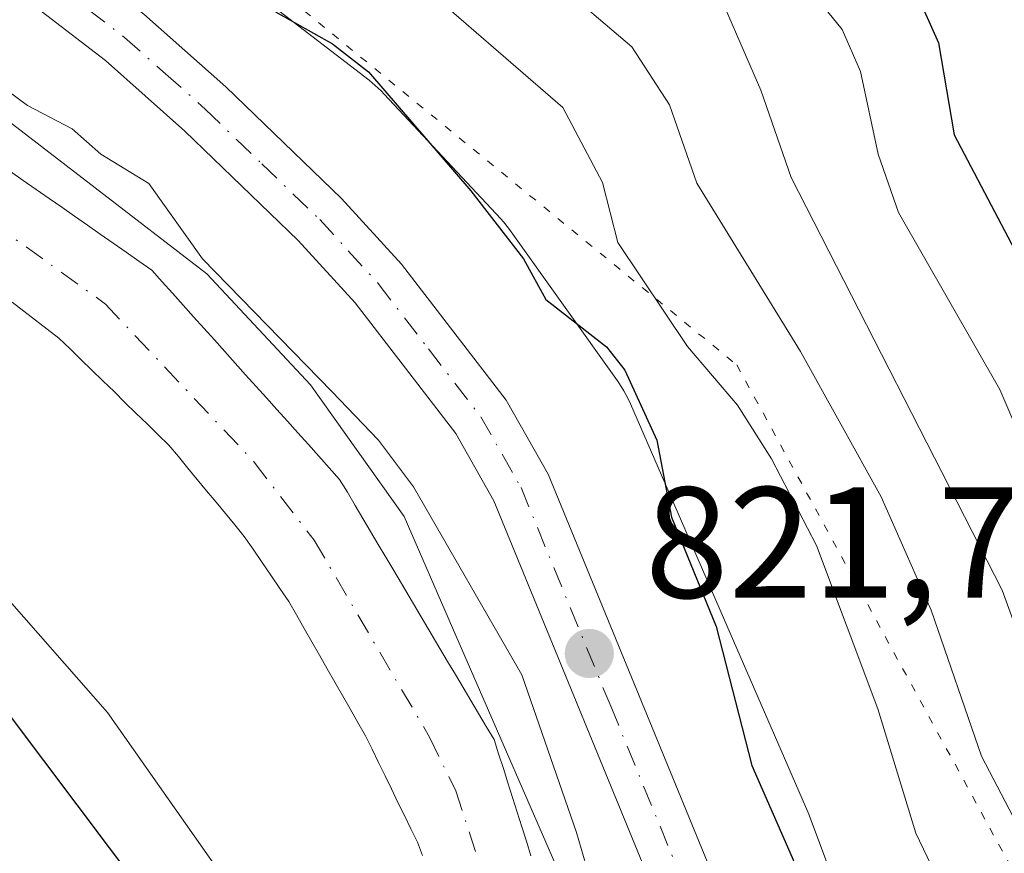
# Model space of a CAD drawing. Units: metres. Extents: x 668396 to 671869, y 4749002 to 4751400.
# Drawn here: x 668547 to 668610, y 4749943 to 4749996 of the extents above; entities that cross this region are included whole.
import ezdxf

# ---------------------------------------------------------------- set-up
doc = ezdxf.new("R2010")
doc.units = ezdxf.units.M
doc.header["$MEASUREMENT"] = 0
doc.linetypes.add('DGN Style 4', pattern=[2.638475, 1.318413, -0.659207, 0.001648, -0.659207])
doc.linetypes.add('DGN Style 5', pattern=[1.153612, 0.494405, -0.659207])
for name, color, linetype, lineweight in [('Arbolado forestal CxS', 92, 'Continuous', 0), ('Carretera de calzada única Cxs', 7, 'Continuous', 13), ('Carretera de calzada única eje', 7, 'DGN Style 4', 0), ('Corriente natural Cxs', 4, 'Continuous', 13), ('Corriente natural eje', 4, 'DGN Style 4', 0), ('Curva de nivel maestra', 30, 'Continuous', 30), ('Curva de nivel normal', 30, 'Continuous', 0), ('Núcleo urbano CxS', 7, 'Continuous', 0), ('Punto de cota en terreno', 7, 'Continuous', 0), ('Rótulo de punto de cota en terreno', 7, 'Continuous', 0), ('Suelo desnudo CxS', 253, 'Continuous', 0), ('Vía pecuaria eje', 92, 'DGN Style 5', 0)]:
    doc.layers.add(name, color=color, linetype=linetype, lineweight=lineweight)
doc.styles.add('Style-Arial', font='txt')

# ---------------------------------------------------------------- blocks, each defined once
blk = doc.blocks.new('*U11')
at = {"layer": 'Núcleo urbano CxS', "color": 7, "linetype": 'Continuous', "lineweight": 0}
for points in [[(668614.8558, 4749873.964, 818.1238), (668606.9743, 4749889.4723, 818.9735), (668606.9313, 4749889.5583, 818.9791), (668606.8885, 4749889.6465, 818.9853), (668602.0459, 4749899.7778, 819.8504), (668601.7915, 4749900.2051, 819.8038), (668594.9823, 4749911.6435, 818.8592), (668594.9283, 4749911.7355, 818.8553), (668594.7505, 4749912.0607, 818.8499), (668588.2607, 4749924.6105, 818.1843), (668588.1917, 4749924.7471, 818.1874), (668587.9757, 4749925.2239, 818.2202), (668587.873, 4749925.485, 818.2513), (668582.7668, 4749939.1493, 817.7992), (668574.9383, 4749957.1589, 817.5098), (668571.8747, 4749964.2069, 818.4357), (668565.9389, 4749972.5419, 820.0808), (668559.3695, 4749979.5751, 819.6608), (668545.1924, 4749990.4805, 820.4888), (668530.7461, 4750000.1285, 820.4897)], [(668554.7355, 4750003.3255, 824.9635), (668569.6454, 4749991.8565, 825.5561), (668570.0425, 4749991.5301, 825.596), (668570.4245, 4749991.1723, 825.6126), (668570.6141, 4749990.9764, 825.6117), (668577.9939, 4749983.0754, 825.1124), (668578.1623, 4749982.8893, 825.1187), (668578.4944, 4749982.4847, 825.1213), (668578.6639, 4749982.2554, 825.1727), (668585.3937, 4749972.8053, 826.8396), (668585.5292, 4749972.6091, 826.8531), (668585.8055, 4749972.1647, 826.803), (668586.0523, 4749971.7029, 826.689), (668586.2141, 4749971.3539, 826.5768), (668597.5237, 4749945.3351, 825.8193), (668597.5782, 4749945.2076, 825.8158), (668597.6808, 4749944.9465, 825.804), (668602.6929, 4749931.5343, 825.5192), (668603.3332, 4749930.2965, 825.4303), (668608.8529, 4749919.6221, 825.3536), (668615.9808, 4749907.6485, 825.7482)]]:
    blk.add_polyline3d(points, dxfattribs=at)
blk = doc.blocks.new('*U12')
at = {"layer": 'Arbolado forestal CxS', "color": 92, "linetype": 'Continuous', "lineweight": 0}
for points in [[(668579.9101, 4749942.7101, 817.1257), (668579.6201, 4749943.6301, 817.0679), (668579.3301, 4749944.5501, 816.9813), (668579.0301, 4749945.4701, 816.8578), (668578.7401, 4749946.3901, 816.7131), (668578.4501, 4749947.3201, 816.5403), (668578.1601, 4749948.2401, 816.4446), (668577.8601, 4749949.1601, 816.363), (668577.5701, 4749950.0801, 816.2904), (668577.0801, 4749950.9001, 816.3617), (668576.5901, 4749951.7301, 816.4478), (668576.1001, 4749952.5501, 816.4976), (668575.6101, 4749953.3801, 816.6879), (668575.1201, 4749954.2001, 816.7877), (668574.6301, 4749955.0201, 816.8011), (668574.1401, 4749955.8501, 816.7298), (668573.6501, 4749956.6701, 816.5697), (668573.1601, 4749957.5001, 816.324), (668572.6801, 4749958.3201, 816.2977), (668572.1901, 4749959.1401, 816.4603), (668571.7001, 4749959.9701, 816.6833), (668571.2101, 4749960.7901, 816.8367), (668570.7201, 4749961.6201, 816.9267), (668570.2301, 4749962.4401, 816.9479), (668569.7401, 4749963.2601, 817.1078), (668569.2501, 4749964.0901, 817.2584), (668568.7601, 4749964.9101, 817.3763), (668568.2701, 4749965.7401, 817.4698), (668567.7801, 4749966.5601, 817.5309), (668567.1201, 4749967.3001, 817.5437), (668566.4601, 4749968.0301, 817.7311), (668565.8001, 4749968.7701, 817.9246), (668565.1301, 4749969.5101, 818.0517), (668564.4701, 4749970.2401, 818.1157), (668563.8101, 4749970.9801, 818.1227), (668563.1501, 4749971.7201, 818.0676), (668562.4901, 4749972.4501, 817.9496), (668561.8201, 4749973.1901, 818.1072), (668561.1601, 4749973.9301, 818.2022), (668560.5001, 4749974.6601, 818.2153), (668559.8401, 4749975.4001, 818.1554), (668559.1801, 4749976.1401, 818.0177), (668558.5201, 4749976.8701, 817.7996), (668557.8601, 4749977.6101, 817.5568), (668557.1901, 4749978.3501, 817.7539), (668556.5301, 4749979.0801, 818.0919), (668555.8701, 4749979.8201, 818.3777), (668555.0601, 4749980.3901, 818.4609), (668554.2401, 4749980.9601, 818.4848), (668553.4301, 4749981.5201, 818.4516), (668552.6101, 4749982.0901, 818.3634), (668551.8001, 4749982.6601, 818.3638), (668550.9801, 4749983.2301, 818.444), (668550.1701, 4749983.8001, 818.5205), (668549.3601, 4749984.3601, 818.5848), (668548.5401, 4749984.9301, 818.645), (668547.7301, 4749985.5001, 818.7016), (668546.9101, 4749986.0701, 818.79)], [(668530.7461, 4750000.1285, 820.4897), (668545.1924, 4749990.4805, 820.4888), (668559.3695, 4749979.5751, 819.6608), (668565.9389, 4749972.5419, 820.0808), (668571.8747, 4749964.2069, 818.4357), (668574.9383, 4749957.1589, 817.5098), (668582.7668, 4749939.1493, 817.7992), (668587.873, 4749925.485, 818.2513), (668587.9757, 4749925.2239, 818.2202), (668588.1917, 4749924.7471, 818.1874), (668588.2607, 4749924.6105, 818.1843), (668594.7505, 4749912.0607, 818.8499), (668594.9283, 4749911.7355, 818.8553), (668594.9823, 4749911.6435, 818.8592), (668601.7915, 4749900.2051, 819.8038), (668602.0459, 4749899.7778, 819.8504), (668606.8885, 4749889.6465, 818.9853), (668606.9313, 4749889.5583, 818.9791), (668606.9743, 4749889.4723, 818.9735), (668614.8558, 4749873.964, 818.1238)]]:
    blk.add_polyline3d(points, dxfattribs=at)
blk = doc.blocks.new('*U16')
at = {"layer": 'Suelo desnudo CxS', "color": 253, "linetype": 'Continuous', "lineweight": 0}
for points in [[(668573.0301, 4749942.7301, 816.5359), (668572.7101, 4749943.5701, 816.5442), (668572.3001, 4749944.4101, 816.5491), (668571.8901, 4749945.2501, 816.5442), (668571.4801, 4749946.0901, 816.5431), (668571.0701, 4749946.9401, 816.5451), (668570.6601, 4749947.7801, 816.5437), (668570.2501, 4749948.6201, 816.5256), (668569.8401, 4749949.4601, 816.5051), (668569.4301, 4749950.3001, 816.4821), (668568.9401, 4749951.1501, 816.4672), (668568.4601, 4749952.0101, 816.4468), (668567.9701, 4749952.8601, 816.433), (668567.4801, 4749953.7101, 816.417), (668567.0001, 4749954.5601, 816.4139), (668566.5101, 4749955.4201, 816.4145), (668566.0201, 4749956.2701, 816.419), (668565.5301, 4749957.1201, 816.4265), (668565.0501, 4749957.9801, 816.4417), (668564.5601, 4749958.8301, 816.452), (668564.0001, 4749959.6501, 816.4564), (668563.4301, 4749960.4801, 816.4414), (668562.8701, 4749961.3001, 816.4066), (668562.3001, 4749962.1301, 816.3771), (668561.7401, 4749962.9501, 816.437), (668561.1401, 4749963.6701, 816.5313), (668560.5401, 4749964.4001, 816.6079), (668559.9501, 4749965.1201, 816.6659), (668559.3501, 4749965.8401, 816.7084), (668558.7501, 4749966.5601, 816.7336), (668558.1601, 4749967.2801, 816.7404), (668557.5601, 4749968.0101, 816.7363), (668556.9601, 4749968.7301, 816.769), (668556.2601, 4749969.4101, 816.8152), (668555.5701, 4749970.0901, 816.8416), (668554.8701, 4749970.7601, 816.8529), (668554.1701, 4749971.4401, 816.8446), (668553.4801, 4749972.1201, 816.8168), (668552.7801, 4749972.8001, 816.8107), (668552.0801, 4749973.4801, 816.8279), (668551.3801, 4749974.1501, 816.8323), (668550.6901, 4749974.8301, 816.818), (668549.9901, 4749975.5101, 816.7874), (668549.2501, 4749976.0801, 816.7561), (668548.5101, 4749976.6501, 816.7097), (668547.7701, 4749977.2201, 816.648), (668547.0301, 4749977.8001, 816.6834)], [(668546.9101, 4749986.0701, 818.79), (668547.7301, 4749985.5001, 818.7016), (668548.5401, 4749984.9301, 818.645), (668549.3601, 4749984.3601, 818.5848), (668550.1701, 4749983.8001, 818.5205), (668550.9801, 4749983.2301, 818.444), (668551.8001, 4749982.6601, 818.3638), (668552.6101, 4749982.0901, 818.3634), (668553.4301, 4749981.5201, 818.4516), (668554.2401, 4749980.9601, 818.4848), (668555.0601, 4749980.3901, 818.4609), (668555.8701, 4749979.8201, 818.3777), (668556.5301, 4749979.0801, 818.0919), (668557.1901, 4749978.3501, 817.7539), (668557.8601, 4749977.6101, 817.5568), (668558.5201, 4749976.8701, 817.7996), (668559.1801, 4749976.1401, 818.0177), (668559.8401, 4749975.4001, 818.1554), (668560.5001, 4749974.6601, 818.2153), (668561.1601, 4749973.9301, 818.2022), (668561.8201, 4749973.1901, 818.1072), (668562.4901, 4749972.4501, 817.9496), (668563.1501, 4749971.7201, 818.0676), (668563.8101, 4749970.9801, 818.1227), (668564.4701, 4749970.2401, 818.1157), (668565.1301, 4749969.5101, 818.0517), (668565.8001, 4749968.7701, 817.9246), (668566.4601, 4749968.0301, 817.7311), (668567.1201, 4749967.3001, 817.5437), (668567.7801, 4749966.5601, 817.5309), (668568.2701, 4749965.7401, 817.4698), (668568.7601, 4749964.9101, 817.3763), (668569.2501, 4749964.0901, 817.2584), (668569.7401, 4749963.2601, 817.1078), (668570.2301, 4749962.4401, 816.9479), (668570.7201, 4749961.6201, 816.9267), (668571.2101, 4749960.7901, 816.8367), (668571.7001, 4749959.9701, 816.6833), (668572.1901, 4749959.1401, 816.4603), (668572.6801, 4749958.3201, 816.2977), (668573.1601, 4749957.5001, 816.324), (668573.6501, 4749956.6701, 816.5697), (668574.1401, 4749955.8501, 816.7298), (668574.6301, 4749955.0201, 816.8011), (668575.1201, 4749954.2001, 816.7877), (668575.6101, 4749953.3801, 816.6879), (668576.1001, 4749952.5501, 816.4976), (668576.5901, 4749951.7301, 816.4478), (668577.0801, 4749950.9001, 816.3617), (668577.5701, 4749950.0801, 816.2904), (668577.8601, 4749949.1601, 816.363), (668578.1601, 4749948.2401, 816.4446), (668578.4501, 4749947.3201, 816.5403), (668578.7401, 4749946.3901, 816.7131), (668579.0301, 4749945.4701, 816.8578), (668579.3301, 4749944.5501, 816.9813), (668579.6201, 4749943.6301, 817.0679), (668579.9101, 4749942.7101, 817.1257)]]:
    blk.add_polyline3d(points, dxfattribs=at)
blk = doc.blocks.new('5PATER')
at = {"layer": 'Suelo desnudo CxS', "linetype": 'Continuous', "lineweight": 0}
h = blk.add_hatch(color=51, dxfattribs=at)
edge = h.paths.add_edge_path()
edge.add_ellipse((0, 0), major_axis=(-0.1096, -0.1111), ratio=0.999422, start_angle=0, end_angle=360)

msp = doc.modelspace()

# ---------------------------------------------------------------- linework, layer by layer
at = {"layer": 'Arbolado forestal CxS', "color": 92, "linetype": 'Continuous', "lineweight": 0}
for points in [[(668615.9808, 4749907.6485, 825.7482), (668608.8529, 4749919.6221, 825.3536), (668603.3332, 4749930.2965, 825.4303), (668602.6929, 4749931.5343, 825.5192), (668597.6808, 4749944.9465, 825.804), (668597.5782, 4749945.2076, 825.8158), (668597.5237, 4749945.3351, 825.8193), (668586.2141, 4749971.3539, 826.5768), (668586.0523, 4749971.7029, 826.689), (668585.8055, 4749972.1647, 826.803), (668585.5292, 4749972.6091, 826.8531), (668585.3937, 4749972.8053, 826.8396), (668578.6639, 4749982.2554, 825.1727), (668578.4944, 4749982.4847, 825.1213), (668578.1623, 4749982.8893, 825.1187), (668577.9939, 4749983.0754, 825.1124), (668570.6141, 4749990.9764, 825.6117), (668570.4245, 4749991.1723, 825.6126), (668570.0425, 4749991.5301, 825.596), (668569.6454, 4749991.8565, 825.5561), (668554.7355, 4750003.3255, 824.9635)], [(668554.7355, 4750003.3255, 824.9635), (668569.6454, 4749991.8565, 825.5561), (668570.0425, 4749991.5301, 825.596), (668570.4245, 4749991.1723, 825.6126), (668570.6141, 4749990.9764, 825.6117), (668577.9939, 4749983.0754, 825.1124), (668578.1623, 4749982.8893, 825.1187), (668578.4944, 4749982.4847, 825.1213), (668578.6639, 4749982.2554, 825.1727), (668585.3937, 4749972.8053, 826.8396), (668585.5292, 4749972.6091, 826.8531), (668585.8055, 4749972.1647, 826.803), (668586.0523, 4749971.7029, 826.689), (668586.2141, 4749971.3539, 826.5768), (668597.5237, 4749945.3351, 825.8193), (668597.5782, 4749945.2076, 825.8158), (668597.6808, 4749944.9465, 825.804), (668602.6929, 4749931.5343, 825.5192), (668603.3332, 4749930.2965, 825.4303), (668608.8529, 4749919.6221, 825.3536), (668615.9808, 4749907.6485, 825.7482)], [(668530.7461, 4750000.1285, 820.4897), (668545.1924, 4749990.4805, 820.4888), (668559.3695, 4749979.5751, 819.6608), (668565.9389, 4749972.5419, 820.0808), (668571.8747, 4749964.2069, 818.4357), (668574.9383, 4749957.1589, 817.5098), (668582.7668, 4749939.1493, 817.7992), (668587.873, 4749925.485, 818.2513), (668587.9757, 4749925.2239, 818.2202), (668588.1917, 4749924.7471, 818.1874), (668588.2607, 4749924.6105, 818.1843), (668594.7505, 4749912.0607, 818.8499), (668594.9283, 4749911.7355, 818.8553), (668594.9823, 4749911.6435, 818.8592), (668601.7915, 4749900.2051, 819.8038), (668602.0459, 4749899.7778, 819.8504), (668606.8885, 4749889.6465, 818.9853), (668606.9313, 4749889.5583, 818.9791), (668606.9743, 4749889.4723, 818.9735), (668614.8558, 4749873.964, 818.1238)], [(668546.9101, 4749986.0701, 818.79), (668547.7301, 4749985.5001, 818.7016), (668548.5401, 4749984.9301, 818.645), (668549.3601, 4749984.3601, 818.5848), (668550.1701, 4749983.8001, 818.5205), (668550.9801, 4749983.2301, 818.444), (668551.8001, 4749982.6601, 818.3638), (668552.6101, 4749982.0901, 818.3634), (668553.4301, 4749981.5201, 818.4516), (668554.2401, 4749980.9601, 818.4848), (668555.0601, 4749980.3901, 818.4609), (668555.8701, 4749979.8201, 818.3777), (668556.5301, 4749979.0801, 818.0919), (668557.1901, 4749978.3501, 817.7539), (668557.8601, 4749977.6101, 817.5568), (668558.5201, 4749976.8701, 817.7996), (668559.1801, 4749976.1401, 818.0177), (668559.8401, 4749975.4001, 818.1554), (668560.5001, 4749974.6601, 818.2153), (668561.1601, 4749973.9301, 818.2022), (668561.8201, 4749973.1901, 818.1072), (668562.4901, 4749972.4501, 817.9496), (668563.1501, 4749971.7201, 818.0676), (668563.8101, 4749970.9801, 818.1227), (668564.4701, 4749970.2401, 818.1157), (668565.1301, 4749969.5101, 818.0517), (668565.8001, 4749968.7701, 817.9246), (668566.4601, 4749968.0301, 817.7311), (668567.1201, 4749967.3001, 817.5437), (668567.7801, 4749966.5601, 817.5309), (668568.2701, 4749965.7401, 817.4698), (668568.7601, 4749964.9101, 817.3763), (668569.2501, 4749964.0901, 817.2584), (668569.7401, 4749963.2601, 817.1078), (668570.2301, 4749962.4401, 816.9479), (668570.7201, 4749961.6201, 816.9267), (668571.2101, 4749960.7901, 816.8367), (668571.7001, 4749959.9701, 816.6833), (668572.1901, 4749959.1401, 816.4603), (668572.6801, 4749958.3201, 816.2977), (668573.1601, 4749957.5001, 816.324), (668573.6501, 4749956.6701, 816.5697), (668574.1401, 4749955.8501, 816.7298), (668574.6301, 4749955.0201, 816.8011), (668575.1201, 4749954.2001, 816.7877), (668575.6101, 4749953.3801, 816.6879), (668576.1001, 4749952.5501, 816.4976), (668576.5901, 4749951.7301, 816.4478), (668577.0801, 4749950.9001, 816.3617), (668577.5701, 4749950.0801, 816.2904), (668577.8601, 4749949.1601, 816.363), (668578.1601, 4749948.2401, 816.4446), (668578.4501, 4749947.3201, 816.5403), (668578.7401, 4749946.3901, 816.7131), (668579.0301, 4749945.4701, 816.8578), (668579.3301, 4749944.5501, 816.9813), (668579.6201, 4749943.6301, 817.0679), (668579.9101, 4749942.7101, 817.1257)], [(668547.0301, 4749977.8001, 816.6834), (668547.7701, 4749977.2201, 816.648), (668548.5101, 4749976.6501, 816.7097), (668549.2501, 4749976.0801, 816.7561), (668549.9901, 4749975.5101, 816.7874), (668550.6901, 4749974.8301, 816.818), (668551.3801, 4749974.1501, 816.8323), (668552.0801, 4749973.4801, 816.8279), (668552.7801, 4749972.8001, 816.8107), (668553.4801, 4749972.1201, 816.8168), (668554.1701, 4749971.4401, 816.8446), (668554.8701, 4749970.7601, 816.8529), (668555.5701, 4749970.0901, 816.8416), (668556.2601, 4749969.4101, 816.8152), (668556.9601, 4749968.7301, 816.769), (668557.5601, 4749968.0101, 816.7363), (668558.1601, 4749967.2801, 816.7404), (668558.7501, 4749966.5601, 816.7336), (668559.3501, 4749965.8401, 816.7084), (668559.9501, 4749965.1201, 816.6659), (668560.5401, 4749964.4001, 816.6079), (668561.1401, 4749963.6701, 816.5313), (668561.7401, 4749962.9501, 816.437), (668562.3001, 4749962.1301, 816.3771), (668562.8701, 4749961.3001, 816.4066), (668563.4301, 4749960.4801, 816.4414), (668564.0001, 4749959.6501, 816.4564), (668564.5601, 4749958.8301, 816.452), (668565.0501, 4749957.9801, 816.4417), (668565.5301, 4749957.1201, 816.4265), (668566.0201, 4749956.2701, 816.419), (668566.5101, 4749955.4201, 816.4145), (668567.0001, 4749954.5601, 816.4139), (668567.4801, 4749953.7101, 816.417), (668567.9701, 4749952.8601, 816.433), (668568.4601, 4749952.0101, 816.4468), (668568.9401, 4749951.1501, 816.4672), (668569.4301, 4749950.3001, 816.4821), (668569.8401, 4749949.4601, 816.5051), (668570.2501, 4749948.6201, 816.5256), (668570.6601, 4749947.7801, 816.5437), (668571.0701, 4749946.9401, 816.5451), (668571.4801, 4749946.0901, 816.5431), (668571.8901, 4749945.2501, 816.5442), (668572.3001, 4749944.4101, 816.5491), (668572.7101, 4749943.5701, 816.5442), (668573.0301, 4749942.7301, 816.5359)], [(668547.0301, 4749977.8001, 816.6834), (668547.7701, 4749977.2201, 816.648), (668548.5101, 4749976.6501, 816.7097), (668549.2501, 4749976.0801, 816.7561), (668549.9901, 4749975.5101, 816.7874), (668550.6901, 4749974.8301, 816.818), (668551.3801, 4749974.1501, 816.8323), (668552.0801, 4749973.4801, 816.8279), (668552.7801, 4749972.8001, 816.8107), (668553.4801, 4749972.1201, 816.8168), (668554.1701, 4749971.4401, 816.8446), (668554.8701, 4749970.7601, 816.8529), (668555.5701, 4749970.0901, 816.8416), (668556.2601, 4749969.4101, 816.8152), (668556.9601, 4749968.7301, 816.769), (668557.5601, 4749968.0101, 816.7363), (668558.1601, 4749967.2801, 816.7404), (668558.7501, 4749966.5601, 816.7336), (668559.3501, 4749965.8401, 816.7084), (668559.9501, 4749965.1201, 816.6659), (668560.5401, 4749964.4001, 816.6079), (668561.1401, 4749963.6701, 816.5313), (668561.7401, 4749962.9501, 816.437), (668562.3001, 4749962.1301, 816.3771), (668562.8701, 4749961.3001, 816.4066), (668563.4301, 4749960.4801, 816.4414), (668564.0001, 4749959.6501, 816.4564), (668564.5601, 4749958.8301, 816.452), (668565.0501, 4749957.9801, 816.4417), (668565.5301, 4749957.1201, 816.4265), (668566.0201, 4749956.2701, 816.419), (668566.5101, 4749955.4201, 816.4145), (668567.0001, 4749954.5601, 816.4139), (668567.4801, 4749953.7101, 816.417), (668567.9701, 4749952.8601, 816.433), (668568.4601, 4749952.0101, 816.4468), (668568.9401, 4749951.1501, 816.4672), (668569.4301, 4749950.3001, 816.4821), (668569.8401, 4749949.4601, 816.5051), (668570.2501, 4749948.6201, 816.5256), (668570.6601, 4749947.7801, 816.5437), (668571.0701, 4749946.9401, 816.5451), (668571.4801, 4749946.0901, 816.5431), (668571.8901, 4749945.2501, 816.5442), (668572.3001, 4749944.4101, 816.5491), (668572.7101, 4749943.5701, 816.5442), (668573.0301, 4749942.7301, 816.5359)]]:
    msp.add_polyline3d(points, dxfattribs=at)
at = {"layer": 'Carretera de calzada única Cxs', "color": 7, "linetype": 'Continuous', "lineweight": 13}
for points in [[(668426.9002, 4750063.9047, 825.8339), (668441.1301, 4750056.5101, 825.1069), (668532.3101, 4750010.4201, 824.8243), (668543.5901, 4750004.1301, 825.9908), (668550.7801, 4749999.5801, 826.297), (668555.3701, 4749996.0401, 827.504), (668560.5601, 4749991.4301, 828.374), (668567.8901, 4749984.3601, 827.6363), (668571.7001, 4749980.2001, 825.2765), (668578.3301, 4749971.5901, 825.9071), (668581.0101, 4749966.8801, 823.0948), (668592.3901, 4749939.1601, 828.2275), (668597.3601, 4749927.8801, 823.3275), (668605.9801, 4749910.9401, 828.8661), (668615.1301, 4749893.6601, 824.7866), (668623.8001, 4749875.5601, 827.6165), (668627.6801, 4749866.4101, 827.0769), (668634.8501, 4749847.7801, 822.956), (668648.1401, 4749814.7301, 822.5525)], [(668644.6501, 4749813.1701, 820.9275), (668631.2901, 4749846.3801, 821.1512), (668624.1401, 4749864.9801, 823.1713), (668620.3101, 4749873.9901, 824.1807), (668611.7201, 4749891.9401, 822.0678), (668602.5901, 4749909.1801, 822.1358), (668593.9101, 4749926.2401, 824.0112), (668588.8701, 4749937.6601, 823.0098), (668577.5601, 4749965.2001, 821.9302), (668575.1401, 4749969.4701, 822.6879), (668568.7701, 4749977.7401, 822.7327), (668565.1501, 4749981.6901, 823.0499), (668557.9601, 4749988.6301, 823.439), (668552.9301, 4749993.1001, 824.6483), (668548.5901, 4749996.4501, 828.7703), (668541.6401, 4750000.8501, 828.1957), (668530.5301, 4750007.0401, 824.684), (668439.3901, 4750053.1101, 824.6642), (668427.0075, 4750059.5361, 825.0224)], [(668611.7201, 4749891.9401, 822.0678), (668602.5901, 4749909.1801, 822.1358), (668593.9101, 4749926.2401, 824.0112), (668588.8701, 4749937.6601, 823.0098), (668577.5601, 4749965.2001, 821.9302), (668575.1401, 4749969.4701, 822.6879), (668568.7701, 4749977.7401, 822.7327), (668565.1501, 4749981.6901, 823.0499), (668557.9601, 4749988.6301, 823.439), (668552.9301, 4749993.1001, 824.6483), (668548.5901, 4749996.4501, 828.7703)], [(668555.3701, 4749996.0401, 827.504), (668560.5601, 4749991.4301, 828.374), (668567.8901, 4749984.3601, 827.6363), (668571.7001, 4749980.2001, 825.2765), (668578.3301, 4749971.5901, 825.9071), (668581.0101, 4749966.8801, 823.0948), (668592.3901, 4749939.1601, 828.2275), (668597.3601, 4749927.8801, 823.3275), (668605.9801, 4749910.9401, 828.8661), (668615.1301, 4749893.6601, 824.7866)]]:
    msp.add_polyline3d(points, dxfattribs=at)
at = {"layer": 'Carretera de calzada única eje', "color": 7, "linetype": 'DGN Style 4', "lineweight": 0}
msp.add_polyline3d([(668549.6801, 4749998.0101, 826.2587), (668554.1501, 4749994.5701, 825.6278), (668556.7401, 4749992.2601, 825.2482), (668559.2601, 4749990.0301, 825.6269), (668562.8501, 4749986.5601, 825.0631), (668566.5201, 4749983.0201, 824.4264), (668568.3301, 4749981.0501, 823.927), (668570.2301, 4749978.9701, 823.8354), (668573.4201, 4749974.8301, 823.903), (668576.7301, 4749970.5301, 824.1334), (668579.2801, 4749966.0401, 822.5069), (668584.9701, 4749952.1801, 824.5362), (668590.6301, 4749938.4101, 825.3171), (668593.1101, 4749932.7701, 822.635), (668595.6301, 4749927.0601, 823.3551), (668604.2801, 4749910.0601, 825.0138), (668608.8501, 4749901.4401, 823.3063), (668613.4201, 4749892.8001, 822.5942)], dxfattribs=at)
at = {"layer": 'Corriente natural Cxs', "color": 4, "linetype": 'Continuous', "lineweight": 13}
for points in [[(668546.9101, 4749986.0701, 818.79), (668547.7301, 4749985.5001, 818.7016), (668548.5401, 4749984.9301, 818.645), (668549.3601, 4749984.3601, 818.5848), (668550.1701, 4749983.8001, 818.5205), (668550.9801, 4749983.2301, 818.444), (668551.8001, 4749982.6601, 818.3638), (668552.6101, 4749982.0901, 818.3634), (668553.4301, 4749981.5201, 818.4516), (668554.2401, 4749980.9601, 818.4848), (668555.0601, 4749980.3901, 818.4609), (668555.8701, 4749979.8201, 818.3777), (668556.5301, 4749979.0801, 818.0919), (668557.1901, 4749978.3501, 817.7539), (668557.8601, 4749977.6101, 817.5568), (668558.5201, 4749976.8701, 817.7996), (668559.1801, 4749976.1401, 818.0177), (668559.8401, 4749975.4001, 818.1554), (668560.5001, 4749974.6601, 818.2153), (668561.1601, 4749973.9301, 818.2022), (668561.8201, 4749973.1901, 818.1072), (668562.4901, 4749972.4501, 817.9496), (668563.1501, 4749971.7201, 818.0676), (668563.8101, 4749970.9801, 818.1227), (668564.4701, 4749970.2401, 818.1157), (668565.1301, 4749969.5101, 818.0517), (668565.8001, 4749968.7701, 817.9246), (668566.4601, 4749968.0301, 817.7311), (668567.1201, 4749967.3001, 817.5437), (668567.7801, 4749966.5601, 817.5309), (668568.2701, 4749965.7401, 817.4698), (668568.7601, 4749964.9101, 817.3763), (668569.2501, 4749964.0901, 817.2584), (668569.7401, 4749963.2601, 817.1078), (668570.2301, 4749962.4401, 816.9479), (668570.7201, 4749961.6201, 816.9267), (668571.2101, 4749960.7901, 816.8367), (668571.7001, 4749959.9701, 816.6833), (668572.1901, 4749959.1401, 816.4603), (668572.6801, 4749958.3201, 816.2977), (668573.1601, 4749957.5001, 816.324), (668573.6501, 4749956.6701, 816.5697), (668574.1401, 4749955.8501, 816.7298), (668574.6301, 4749955.0201, 816.8011), (668575.1201, 4749954.2001, 816.7877), (668575.6101, 4749953.3801, 816.6879), (668576.1001, 4749952.5501, 816.4976), (668576.5901, 4749951.7301, 816.4478), (668577.0801, 4749950.9001, 816.3617), (668577.5701, 4749950.0801, 816.2904), (668577.8601, 4749949.1601, 816.363), (668578.1601, 4749948.2401, 816.4446), (668578.4501, 4749947.3201, 816.5403), (668578.7401, 4749946.3901, 816.7131), (668579.0301, 4749945.4701, 816.8578), (668579.3301, 4749944.5501, 816.9813), (668579.6201, 4749943.6301, 817.0679), (668579.9101, 4749942.7101, 817.1257)], [(668546.9101, 4749986.0701, 818.79), (668547.7301, 4749985.5001, 818.7016), (668548.5401, 4749984.9301, 818.645), (668549.3601, 4749984.3601, 818.5848), (668550.1701, 4749983.8001, 818.5205), (668550.9801, 4749983.2301, 818.444), (668551.8001, 4749982.6601, 818.3638), (668552.6101, 4749982.0901, 818.3634), (668553.4301, 4749981.5201, 818.4516), (668554.2401, 4749980.9601, 818.4848), (668555.0601, 4749980.3901, 818.4609), (668555.8701, 4749979.8201, 818.3777), (668556.5301, 4749979.0801, 818.0919), (668557.1901, 4749978.3501, 817.7539), (668557.8601, 4749977.6101, 817.5568), (668558.5201, 4749976.8701, 817.7996), (668559.1801, 4749976.1401, 818.0177), (668559.8401, 4749975.4001, 818.1554), (668560.5001, 4749974.6601, 818.2153), (668561.1601, 4749973.9301, 818.2022), (668561.8201, 4749973.1901, 818.1072), (668562.4901, 4749972.4501, 817.9496), (668563.1501, 4749971.7201, 818.0676), (668563.8101, 4749970.9801, 818.1227), (668564.4701, 4749970.2401, 818.1157), (668565.1301, 4749969.5101, 818.0517), (668565.8001, 4749968.7701, 817.9246), (668566.4601, 4749968.0301, 817.7311), (668567.1201, 4749967.3001, 817.5437), (668567.7801, 4749966.5601, 817.5309), (668568.2701, 4749965.7401, 817.4698), (668568.7601, 4749964.9101, 817.3763), (668569.2501, 4749964.0901, 817.2584), (668569.7401, 4749963.2601, 817.1078), (668570.2301, 4749962.4401, 816.9479), (668570.7201, 4749961.6201, 816.9267), (668571.2101, 4749960.7901, 816.8367), (668571.7001, 4749959.9701, 816.6833), (668572.1901, 4749959.1401, 816.4603), (668572.6801, 4749958.3201, 816.2977), (668573.1601, 4749957.5001, 816.324), (668573.6501, 4749956.6701, 816.5697), (668574.1401, 4749955.8501, 816.7298), (668574.6301, 4749955.0201, 816.8011), (668575.1201, 4749954.2001, 816.7877), (668575.6101, 4749953.3801, 816.6879), (668576.1001, 4749952.5501, 816.4976), (668576.5901, 4749951.7301, 816.4478), (668577.0801, 4749950.9001, 816.3617), (668577.5701, 4749950.0801, 816.2904), (668577.8601, 4749949.1601, 816.363), (668578.1601, 4749948.2401, 816.4446), (668578.4501, 4749947.3201, 816.5403), (668578.7401, 4749946.3901, 816.7131), (668579.0301, 4749945.4701, 816.8578), (668579.3301, 4749944.5501, 816.9813), (668579.6201, 4749943.6301, 817.0679), (668579.9101, 4749942.7101, 817.1257)], [(668573.0301, 4749942.7301, 816.5359), (668572.7101, 4749943.5701, 816.5442), (668572.3001, 4749944.4101, 816.5491), (668571.8901, 4749945.2501, 816.5442), (668571.4801, 4749946.0901, 816.5431), (668571.0701, 4749946.9401, 816.5451), (668570.6601, 4749947.7801, 816.5437), (668570.2501, 4749948.6201, 816.5256), (668569.8401, 4749949.4601, 816.5051), (668569.4301, 4749950.3001, 816.4821), (668568.9401, 4749951.1501, 816.4672), (668568.4601, 4749952.0101, 816.4468), (668567.9701, 4749952.8601, 816.433), (668567.4801, 4749953.7101, 816.417), (668567.0001, 4749954.5601, 816.4139), (668566.5101, 4749955.4201, 816.4145), (668566.0201, 4749956.2701, 816.419), (668565.5301, 4749957.1201, 816.4265), (668565.0501, 4749957.9801, 816.4417), (668564.5601, 4749958.8301, 816.452), (668564.0001, 4749959.6501, 816.4564), (668563.4301, 4749960.4801, 816.4414), (668562.8701, 4749961.3001, 816.4066), (668562.3001, 4749962.1301, 816.3771), (668561.7401, 4749962.9501, 816.437), (668561.1401, 4749963.6701, 816.5313), (668560.5401, 4749964.4001, 816.6079), (668559.9501, 4749965.1201, 816.6659), (668559.3501, 4749965.8401, 816.7084), (668558.7501, 4749966.5601, 816.7336), (668558.1601, 4749967.2801, 816.7404), (668557.5601, 4749968.0101, 816.7363), (668556.9601, 4749968.7301, 816.769), (668556.2601, 4749969.4101, 816.8152), (668555.5701, 4749970.0901, 816.8416), (668554.8701, 4749970.7601, 816.8529), (668554.1701, 4749971.4401, 816.8446), (668553.4801, 4749972.1201, 816.8168), (668552.7801, 4749972.8001, 816.8107), (668552.0801, 4749973.4801, 816.8279), (668551.3801, 4749974.1501, 816.8323), (668550.6901, 4749974.8301, 816.818), (668549.9901, 4749975.5101, 816.7874), (668549.2501, 4749976.0801, 816.7561), (668548.5101, 4749976.6501, 816.7097), (668547.7701, 4749977.2201, 816.648), (668547.0301, 4749977.8001, 816.6834)], [(668573.0301, 4749942.7301, 816.5359), (668572.7101, 4749943.5701, 816.5442), (668572.3001, 4749944.4101, 816.5491), (668571.8901, 4749945.2501, 816.5442), (668571.4801, 4749946.0901, 816.5431), (668571.0701, 4749946.9401, 816.5451), (668570.6601, 4749947.7801, 816.5437), (668570.2501, 4749948.6201, 816.5256), (668569.8401, 4749949.4601, 816.5051), (668569.4301, 4749950.3001, 816.4821), (668568.9401, 4749951.1501, 816.4672), (668568.4601, 4749952.0101, 816.4468), (668567.9701, 4749952.8601, 816.433), (668567.4801, 4749953.7101, 816.417), (668567.0001, 4749954.5601, 816.4139), (668566.5101, 4749955.4201, 816.4145), (668566.0201, 4749956.2701, 816.419), (668565.5301, 4749957.1201, 816.4265), (668565.0501, 4749957.9801, 816.4417), (668564.5601, 4749958.8301, 816.452), (668564.0001, 4749959.6501, 816.4564), (668563.4301, 4749960.4801, 816.4414), (668562.8701, 4749961.3001, 816.4066), (668562.3001, 4749962.1301, 816.3771), (668561.7401, 4749962.9501, 816.437), (668561.1401, 4749963.6701, 816.5313), (668560.5401, 4749964.4001, 816.6079), (668559.9501, 4749965.1201, 816.6659), (668559.3501, 4749965.8401, 816.7084), (668558.7501, 4749966.5601, 816.7336), (668558.1601, 4749967.2801, 816.7404), (668557.5601, 4749968.0101, 816.7363), (668556.9601, 4749968.7301, 816.769), (668556.2601, 4749969.4101, 816.8152), (668555.5701, 4749970.0901, 816.8416), (668554.8701, 4749970.7601, 816.8529), (668554.1701, 4749971.4401, 816.8446), (668553.4801, 4749972.1201, 816.8168), (668552.7801, 4749972.8001, 816.8107), (668552.0801, 4749973.4801, 816.8279), (668551.3801, 4749974.1501, 816.8323), (668550.6901, 4749974.8301, 816.818), (668549.9901, 4749975.5101, 816.7874), (668549.2501, 4749976.0801, 816.7561), (668548.5101, 4749976.6501, 816.7097), (668547.7701, 4749977.2201, 816.648), (668547.0301, 4749977.8001, 816.6834)]]:
    msp.add_polyline3d(points, dxfattribs=at)
at = {"layer": 'Corriente natural eje', "color": 4, "linetype": 'DGN Style 4', "lineweight": 0}
msp.add_polyline3d([(668427.4064, 4750043.2918, 819.4173), (668427.4101, 4750043.2901, 819.4169), (668440.3801, 4750038.1001, 818.8478), (668462.3401, 4750030.5901, 819.2157), (668477.7801, 4750023.0901, 818.7945), (668507.8901, 4750005.4801, 818.0757), (668520.1001, 4749997.6601, 817.2046), (668543.4601, 4749984.5001, 817.3565), (668552.9301, 4749977.6701, 816.6249), (668562.3701, 4749967.6501, 816.3234), (668566.1701, 4749962.7001, 816.0921), (668573.5001, 4749950.1901, 816.0802), (668575.1401, 4749946.8301, 815.9832), (668587.9901, 4749907.6101, 815.3363), (668593.0296, 4749894.0357, 814.8431)], dxfattribs=at)
at = {"layer": 'Curva de nivel maestra', "color": 30, "linetype": 'Continuous', "lineweight": 30, "flags": 128}
for points, elevation in [([(668563.71, 4749996.1801), (668567.33, 4749994.1601), (668569.61, 4749992.3801), (668576.1, 4749984.8501), (668579.44, 4749980.5401), (668580.85, 4749977.9601), (668584.71, 4749974.9501), (668585.87, 4749973.4801), (668587.89, 4749969.0401), (668588.83, 4749964.1701), (668591.65, 4749957.2401), (668593.91, 4749948.4301), (668597.29, 4749940.7201), (668599.43, 4749934.2301), (668600.45, 4749932.4201), (668603.84, 4749928.3201), (668605.61, 4749925.4701), (668607.3, 4749920.0001), (668612, 4749912.4501)], 825), ([(668604.86, 4749996.2001), (668605.75, 4749994.2301), (668606.75, 4749988.4001), (668612.69, 4749977.0801)], 850), ([(668570.07, 4749905.4501), (668570.47, 4749906.4601), (668570.49, 4749909.0001), (668570, 4749912.1301), (668568.31, 4749916.8701), (668560.68, 4749930.1001), (668557.56, 4749936.6901), (668555.31, 4749940.4101), (668544.85, 4749954.2701), (668533.88, 4749964.2301), (668524.28, 4749971.4201), (668504.39, 4749984.3501), (668498.3, 4749989.5801)], 825)]:
    msp.add_lwpolyline(points, dxfattribs=dict(at, elevation=elevation))
at = {"layer": 'Curva de nivel normal', "color": 30, "linetype": 'Continuous', "lineweight": 0, "flags": 128}
for points, elevation in [([(668500.99, 4749998.35), (668508.07, 4749993.13), (668510.48, 4749990.7), (668514.11, 4749986.16), (668516.23, 4749984.47), (668519.68, 4749982.45), (668521.79, 4749979.84), (668528.59, 4749976.27), (668531.6, 4749974.13), (668545.93, 4749959.9), (668553.07, 4749951.79), (668560.2, 4749941.62), (668563.35, 4749932.87), (668570.1, 4749921.8), (668571.81, 4749918.45), (668575.71, 4749904.99)], 820), ([(668572.83, 4749998.02), (668581.94, 4749990.13), (668584.45, 4749985.38), (668585.41, 4749981.58), (668589.83, 4749974.98), (668593.01, 4749971.27), (668595.15, 4749967.86), (668598.01, 4749962.38), (668601.91, 4749952.02), (668604.31, 4749944.13), (668609.14, 4749934.05), (668611.26, 4749928.12)], 830), ([(668581.38, 4749998.18), (668586.3, 4749993.97), (668588.7, 4749990.3), (668590.42, 4749985.34), (668596.99, 4749974.66), (668602.11, 4749965.45), (668605.28, 4749958.28), (668608.48, 4749949.01), (668611.23, 4749943.76)], 835), ([(668536.47, 4749997.06), (668539.59, 4749995.2), (668543.63, 4749993.48), (668548, 4749990.25), (668550.83, 4749988.78), (668552.64, 4749987.16), (668555.68, 4749985.3), (668559.09, 4749980.53), (668567.29, 4749972.13), (668570.25, 4749969.04), (668572.47, 4749966.08), (668579.34, 4749954.18), (668582.8, 4749944.19), (668586.93, 4749929.99), (668592.9, 4749917.59), (668595.72, 4749913.06), (668600.66, 4749903.3), (668609.85, 4749890.51), (668615.41, 4749880.73)], 820), ([(668612.78, 4749964.91), (668609.64, 4749972.25), (668603.21, 4749983.48), (668601.92, 4749987.17), (668600.8, 4749992.41), (668599.63, 4749995.07), (668597.83, 4749997.32)], 845), ([(668592.25, 4749996.38), (668594.48, 4749991.22), (668596.41, 4749985.7), (668609.78, 4749959.54), (668614.26, 4749947.22)], 840)]:
    msp.add_lwpolyline(points, dxfattribs=dict(at, elevation=elevation))
at = {"layer": 'Núcleo urbano CxS', "color": 7, "linetype": 'Continuous', "lineweight": 0}
for points in [[(668554.7355, 4750003.3255, 824.9635), (668569.6454, 4749991.8565, 825.5561), (668570.0425, 4749991.5301, 825.596), (668570.4245, 4749991.1723, 825.6126), (668570.6141, 4749990.9764, 825.6117), (668577.9939, 4749983.0754, 825.1124), (668578.1623, 4749982.8893, 825.1187), (668578.4944, 4749982.4847, 825.1213), (668578.6639, 4749982.2554, 825.1727), (668585.3937, 4749972.8053, 826.8396), (668585.5292, 4749972.6091, 826.8531), (668585.8055, 4749972.1647, 826.803), (668586.0523, 4749971.7029, 826.689), (668586.2141, 4749971.3539, 826.5768), (668597.5237, 4749945.3351, 825.8193), (668597.5782, 4749945.2076, 825.8158), (668597.6808, 4749944.9465, 825.804), (668602.6929, 4749931.5343, 825.5192), (668603.3332, 4749930.2965, 825.4303), (668608.8529, 4749919.6221, 825.3536), (668615.9808, 4749907.6485, 825.7482)], [(668530.7461, 4750000.1285, 820.4897), (668545.1924, 4749990.4805, 820.4888), (668559.3695, 4749979.5751, 819.6608), (668565.9389, 4749972.5419, 820.0808), (668571.8747, 4749964.2069, 818.4357), (668574.9383, 4749957.1589, 817.5098), (668582.7668, 4749939.1493, 817.7992), (668587.873, 4749925.485, 818.2513), (668587.9757, 4749925.2239, 818.2202), (668588.1917, 4749924.7471, 818.1874), (668588.2607, 4749924.6105, 818.1843), (668594.7505, 4749912.0607, 818.8499), (668594.9283, 4749911.7355, 818.8553), (668594.9823, 4749911.6435, 818.8592), (668601.7915, 4749900.2051, 819.8038), (668602.0459, 4749899.7778, 819.8504), (668606.8885, 4749889.6465, 818.9853), (668606.9313, 4749889.5583, 818.9791), (668606.9743, 4749889.4723, 818.9735), (668614.8558, 4749873.964, 818.1238)]]:
    msp.add_polyline3d(points, dxfattribs=at)
at = {"layer": 'Suelo desnudo CxS', "color": 253, "linetype": 'Continuous', "lineweight": 0}
for points in [[(668546.9101, 4749986.0701, 818.79), (668547.7301, 4749985.5001, 818.7016), (668548.5401, 4749984.9301, 818.645), (668549.3601, 4749984.3601, 818.5848), (668550.1701, 4749983.8001, 818.5205), (668550.9801, 4749983.2301, 818.444), (668551.8001, 4749982.6601, 818.3638), (668552.6101, 4749982.0901, 818.3634), (668553.4301, 4749981.5201, 818.4516), (668554.2401, 4749980.9601, 818.4848), (668555.0601, 4749980.3901, 818.4609), (668555.8701, 4749979.8201, 818.3777), (668556.5301, 4749979.0801, 818.0919), (668557.1901, 4749978.3501, 817.7539), (668557.8601, 4749977.6101, 817.5568), (668558.5201, 4749976.8701, 817.7996), (668559.1801, 4749976.1401, 818.0177), (668559.8401, 4749975.4001, 818.1554), (668560.5001, 4749974.6601, 818.2153), (668561.1601, 4749973.9301, 818.2022), (668561.8201, 4749973.1901, 818.1072), (668562.4901, 4749972.4501, 817.9496), (668563.1501, 4749971.7201, 818.0676), (668563.8101, 4749970.9801, 818.1227), (668564.4701, 4749970.2401, 818.1157), (668565.1301, 4749969.5101, 818.0517), (668565.8001, 4749968.7701, 817.9246), (668566.4601, 4749968.0301, 817.7311), (668567.1201, 4749967.3001, 817.5437), (668567.7801, 4749966.5601, 817.5309), (668568.2701, 4749965.7401, 817.4698), (668568.7601, 4749964.9101, 817.3763), (668569.2501, 4749964.0901, 817.2584), (668569.7401, 4749963.2601, 817.1078), (668570.2301, 4749962.4401, 816.9479), (668570.7201, 4749961.6201, 816.9267), (668571.2101, 4749960.7901, 816.8367), (668571.7001, 4749959.9701, 816.6833), (668572.1901, 4749959.1401, 816.4603), (668572.6801, 4749958.3201, 816.2977), (668573.1601, 4749957.5001, 816.324), (668573.6501, 4749956.6701, 816.5697), (668574.1401, 4749955.8501, 816.7298), (668574.6301, 4749955.0201, 816.8011), (668575.1201, 4749954.2001, 816.7877), (668575.6101, 4749953.3801, 816.6879), (668576.1001, 4749952.5501, 816.4976), (668576.5901, 4749951.7301, 816.4478), (668577.0801, 4749950.9001, 816.3617), (668577.5701, 4749950.0801, 816.2904), (668577.8601, 4749949.1601, 816.363), (668578.1601, 4749948.2401, 816.4446), (668578.4501, 4749947.3201, 816.5403), (668578.7401, 4749946.3901, 816.7131), (668579.0301, 4749945.4701, 816.8578), (668579.3301, 4749944.5501, 816.9813), (668579.6201, 4749943.6301, 817.0679), (668579.9101, 4749942.7101, 817.1257)], [(668547.0301, 4749977.8001, 816.6834), (668547.7701, 4749977.2201, 816.648), (668548.5101, 4749976.6501, 816.7097), (668549.2501, 4749976.0801, 816.7561), (668549.9901, 4749975.5101, 816.7874), (668550.6901, 4749974.8301, 816.818), (668551.3801, 4749974.1501, 816.8323), (668552.0801, 4749973.4801, 816.8279), (668552.7801, 4749972.8001, 816.8107), (668553.4801, 4749972.1201, 816.8168), (668554.1701, 4749971.4401, 816.8446), (668554.8701, 4749970.7601, 816.8529), (668555.5701, 4749970.0901, 816.8416), (668556.2601, 4749969.4101, 816.8152), (668556.9601, 4749968.7301, 816.769), (668557.5601, 4749968.0101, 816.7363), (668558.1601, 4749967.2801, 816.7404), (668558.7501, 4749966.5601, 816.7336), (668559.3501, 4749965.8401, 816.7084), (668559.9501, 4749965.1201, 816.6659), (668560.5401, 4749964.4001, 816.6079), (668561.1401, 4749963.6701, 816.5313), (668561.7401, 4749962.9501, 816.437), (668562.3001, 4749962.1301, 816.3771), (668562.8701, 4749961.3001, 816.4066), (668563.4301, 4749960.4801, 816.4414), (668564.0001, 4749959.6501, 816.4564), (668564.5601, 4749958.8301, 816.452), (668565.0501, 4749957.9801, 816.4417), (668565.5301, 4749957.1201, 816.4265), (668566.0201, 4749956.2701, 816.419), (668566.5101, 4749955.4201, 816.4145), (668567.0001, 4749954.5601, 816.4139), (668567.4801, 4749953.7101, 816.417), (668567.9701, 4749952.8601, 816.433), (668568.4601, 4749952.0101, 816.4468), (668568.9401, 4749951.1501, 816.4672), (668569.4301, 4749950.3001, 816.4821), (668569.8401, 4749949.4601, 816.5051), (668570.2501, 4749948.6201, 816.5256), (668570.6601, 4749947.7801, 816.5437), (668571.0701, 4749946.9401, 816.5451), (668571.4801, 4749946.0901, 816.5431), (668571.8901, 4749945.2501, 816.5442), (668572.3001, 4749944.4101, 816.5491), (668572.7101, 4749943.5701, 816.5442), (668573.0301, 4749942.7301, 816.5359)]]:
    msp.add_polyline3d(points, dxfattribs=at)
at = {"layer": 'Vía pecuaria eje', "color": 92, "linetype": 'DGN Style 5', "lineweight": 0}
msp.add_polyline3d([(668426.586, 4750076.6971, 839.1246), (668500.1479, 4750039.5514, 850.1169), (668538.7572, 4750018.1615, 837.4476), (668592.9626, 4749973.8108, 842.8023), (668641.9412, 4749884.1876, 852.3309), (668700.1465, 4749771.5222, 839.5312), (668781.0715, 4749669.814, 838.963), (668797.2867, 4749639.2903, 834.9964), (668823.8248, 4749615.3199, 831.6541), (668848.0747, 4749602.5045, 826.1931), (668864.1365, 4749594.0162, 813.3793), (668873.5425, 4749591.9849, 813.8569), (668884.5476, 4749586.1218, 811.2963)], dxfattribs=at)

# ---------------------------------------------------------------- block references
at = {"layer": 'Arbolado forestal CxS', "color": 92, "linetype": 'Continuous', "lineweight": 0}
msp.add_blockref('*U12', (0, 0), dxfattribs=at)
at = {"layer": 'Núcleo urbano CxS', "color": 7, "linetype": 'Continuous', "lineweight": 0}
msp.add_blockref('*U11', (0, 0), dxfattribs=at)
at = {"layer": 'Punto de cota en terreno', "color": 7, "linetype": 'Continuous', "lineweight": 0, "xscale": 10, "yscale": 10, "zscale": 10}
msp.add_blockref('5PATER', (668583.61, 4749955.53, 821.78), dxfattribs=at)
at = {"layer": 'Suelo desnudo CxS', "color": 253, "linetype": 'Continuous', "lineweight": 0}
msp.add_blockref('*U16', (0, 0), dxfattribs=at)

# ---------------------------------------------------------------- texts
at = {"layer": 'Rótulo de punto de cota en terreno', "color": 7, "linetype": 'Continuous', "lineweight": 0, "style": 'Style-Arial'}
msp.add_text('821,78', height=7, dxfattribs=at).set_placement((668587.1378, 4749959.0578))

doc.saveas('drawing.dxf')
